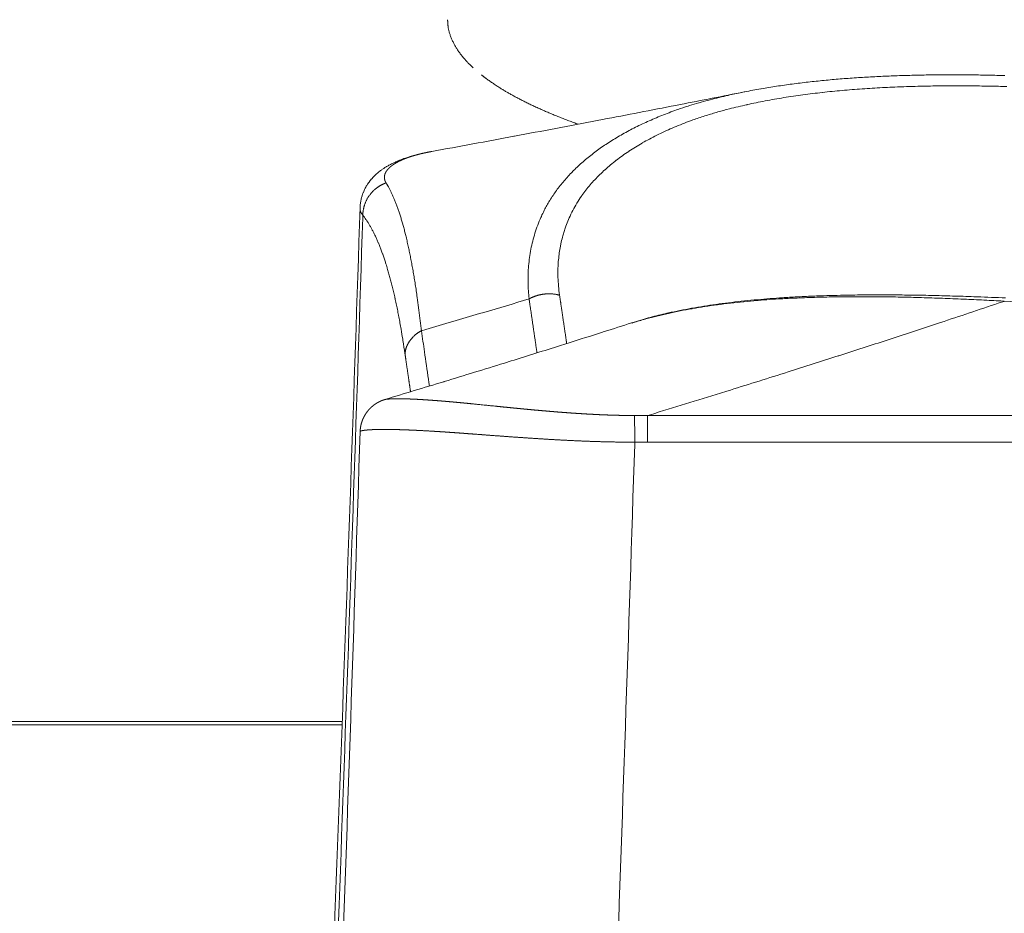
# Model space of a CAD drawing. Units: millimetres. Extents: x -949 to 7258, y -2102 to 3268.
# Drawn here: x 577 to 584, y -1154 to -1147 of the extents above; entities that cross this region are included whole.
import ezdxf

# ---------------------------------------------------------------- set-up
doc = ezdxf.new("R2010")
doc.units = ezdxf.units.MM
doc.header["$LTSCALE"] = 254
doc.layers.add('Visible Edges(A H Standard)', color=7, linetype='Continuous', lineweight=18)
doc.layers.add('Visible Tangent Edges(A H Standard)', color=7, linetype='Continuous', lineweight=18)

msp = doc.modelspace()

# ---------------------------------------------------------------- linework, layer by layer
at = {"layer": 'Visible Edges(A H Standard)', "lineweight": 5, "flags": 128}
for points in [[(581.7935, -1147.6947), (581.7975, -1147.6939, -0.006101), (581.9134, -1147.6724), (581.9155, -1147.672, -0.005179), (582.0278, -1147.6537, -0.004821), (582.1405, -1147.6377), (582.141, -1147.6376, -0.004489), (582.255, -1147.6236), (582.2555, -1147.6235, -0.004188), (582.3706, -1147.6114), (582.371, -1147.6113, -0.003901), (582.4872, -1147.6009), (582.4876, -1147.6009, -0.003633), (582.6046, -1147.5922), (582.605, -1147.5922, -0.003394), (582.7229, -1147.5851), (582.7232, -1147.5851, -0.003165), (582.8417, -1147.5795), (582.842, -1147.5795, -0.002947), (582.9612, -1147.5754), (582.9614, -1147.5754, -0.002753), (583.0811, -1147.5726), (583.0814, -1147.5726, -0.002569), (583.2015, -1147.5711), (583.2017, -1147.5711, -0.002389), (583.3222, -1147.5707), (583.3223, -1147.5707, -0.00223), (583.4431, -1147.5715), (583.4441, -1147.5715, -0.00208), (583.5633, -1147.5734), (583.5642, -1147.5734, -0.001872), (583.6817, -1147.5761)], [(581.7935, -1147.6947, -0.000916), (581.3296, -1147.7862), (581.2967, -1147.7926, -0.001084), (580.7667, -1147.8949), (580.7281, -1147.9023, -0.000987), (580.1276, -1148.0157), (580.1243, -1148.0163, -0.000875), (579.5301, -1148.1262), (579.5277, -1148.1266)], [(579.5277, -1148.1266), (579.5273, -1148.1267, 0.004231), (579.4982, -1148.1323), (579.4982, -1148.1323, 0.004726), (579.4693, -1148.1384), (579.469, -1148.1384, 0.005094), (579.4408, -1148.145, 0.005465), (579.4127, -1148.1521), (579.4112, -1148.1525, 0.007149), (579.3813, -1148.1609), (579.3796, -1148.1614, 0.006528), (579.3534, -1148.1695), (579.3532, -1148.1696, 0.007187), (579.3275, -1148.1783), (579.3242, -1148.1795, 0.007844), (579.3053, -1148.1866), (579.3047, -1148.1868, 0.004142), (579.2872, -1148.1939, 0.007687), (579.2699, -1148.2013), (579.2659, -1148.2031, 0.007104), (579.2507, -1148.2101), (579.2493, -1148.2109, 0.005215), (579.2372, -1148.2168, 0.005548), (579.2254, -1148.223), (579.2253, -1148.223, 0.005864), (579.2136, -1148.2295), (579.2135, -1148.2296, 0.00611), (579.2019, -1148.2364), (579.1988, -1148.2382, 0.013033), (579.1815, -1148.2492), (579.1765, -1148.2526, 0.011755), (579.1606, -1148.2639), (579.1586, -1148.2654, 0.007609), (579.147, -1148.2742, 0.008453), (579.1358, -1148.2835), (579.1357, -1148.2836, 0.009203), (579.1245, -1148.2934), (579.1244, -1148.2935, 0.009861), (579.1134, -1148.304), (579.1133, -1148.3041, 0.010417), (579.1025, -1148.3152), (579.1024, -1148.3154, 0.010866), (579.0918, -1148.3273), (579.0916, -1148.3274, 0.011216), (579.0813, -1148.3401), (579.0802, -1148.3416, 0.014242), (579.0695, -1148.3561), (579.0678, -1148.3587, 0.011302), (579.0613, -1148.3686, 0.006963), (579.0552, -1148.3787), (579.0546, -1148.3796, 0.013934), (579.0479, -1148.3919), (579.0457, -1148.3961, 0.014165), (579.0394, -1148.4093, 0.007216), (579.0337, -1148.4227), (579.0336, -1148.4229, 0.014845), (579.0283, -1148.4369), (579.0275, -1148.4393, 0.007653), (579.0243, -1148.449, 0.007792), (579.0215, -1148.4589), (579.0208, -1148.4614, 0.016193), (579.0171, -1148.4766), (579.0163, -1148.4808, 0.014862), (579.0136, -1148.4958, 0.009882), (579.0118, -1148.511), (579.0117, -1148.5114, 0.017115), (579.0106, -1148.5276), (579.0105, -1148.5296), (579.0105, -1148.5303)], [(578.7162, -1156.5381, 0.001736), (579.0105, -1148.5303)], [(583.686, -1149.1879, 0.001745), (583.4816, -1149.1796), (583.457, -1149.1787, 0.002186), (583.3016, -1149.1737), (583.3012, -1149.1737, 0.001211), (583.1466, -1149.1697, 0.002774), (582.992, -1149.1669), (582.9534, -1149.1665, 0.002417), (582.8258, -1149.1655, 0.001736), (582.6982, -1149.1656), (582.6872, -1149.1657, 0.003824), (582.5395, -1149.1674), (582.5154, -1149.1679, 0.002207), (582.4158, -1149.1703, 0.00235), (582.3163, -1149.1736), (582.3045, -1149.1741, 0.003898), (582.1813, -1149.1797), (582.1615, -1149.1808, 0.003602), (582.0561, -1149.1872), (582.0495, -1149.1876, 0.002915), (581.9574, -1149.1944, 0.00334), (581.8654, -1149.2024), (581.8639, -1149.2025, 0.003601), (581.7712, -1149.2118), (581.7706, -1149.2119, 0.003881), (581.6793, -1149.2224), (581.6787, -1149.2225, 0.004183), (581.5889, -1149.2344), (581.5882, -1149.2345, 0.00451), (581.5, -1149.2477), (581.4993, -1149.2478, 0.004862), (581.4128, -1149.2624), (581.4121, -1149.2625, 0.005252), (581.3274, -1149.2786), (581.3266, -1149.2788, 0.005679), (581.2438, -1149.2964), (581.233, -1149.2988, 0.006167), (581.1721, -1149.3132), (581.1716, -1149.3134, 0.003237), (581.1121, -1149.3287, 0.006914), (581.053, -1149.3452), (581.0434, -1149.348, 0.006048), (580.9813, -1149.3671), (580.9789, -1149.3678)], [(579.1895, -1149.924, 0.000996), (579.6159, -1149.7947), (579.6204, -1149.7934, 0.001133), (580.0552, -1149.6596), (580.1035, -1149.6446, 0.001215), (580.4626, -1149.5322), (580.5237, -1149.513, 0.000804), (580.7601, -1149.4379), (580.7792, -1149.4318, 0.000604), (580.9772, -1149.3684), (580.9789, -1149.3678)], [(578.7162, -1158.4931, 0.001666), (579.0104, -1150.1561)]]:
    msp.add_lwpolyline(points, format="xyb", dxfattribs=at)
at = {"layer": 'Visible Edges(A H Standard)', "lineweight": 5}
msp.add_rational_spline([(579.0104, -1150.1561), (579.0106, -1150.1499), (579.0112, -1150.1437), (579.0117, -1150.1374), (579.0125, -1150.1312), (579.0125, -1150.131), (579.0126, -1150.1308), (579.0134, -1150.1245), (579.0146, -1150.1183), (579.0147, -1150.1174), (579.0149, -1150.1166), (579.0158, -1150.112), (579.0168, -1150.1074), (579.0169, -1150.1073), (579.0169, -1150.1073), (579.0179, -1150.1028), (579.0191, -1150.0984), (579.0203, -1150.094), (579.0217, -1150.0896), (579.0217, -1150.0894), (579.0218, -1150.0893), (579.0232, -1150.0846), (579.0249, -1150.08), (579.025, -1150.0797), (579.0251, -1150.0795), (579.0269, -1150.0743), (579.029, -1150.0692), (579.0294, -1150.0683), (579.0297, -1150.0674), (579.0321, -1150.0618), (579.0347, -1150.0564), (579.0347, -1150.0563), (579.0348, -1150.0561), (579.0373, -1150.051), (579.04, -1150.0459), (579.0401, -1150.0458), (579.0401, -1150.0456), (579.0427, -1150.0408), (579.0455, -1150.0361), (579.0457, -1150.0359), (579.0458, -1150.0356), (579.0483, -1150.0314), (579.051, -1150.0274), (579.0511, -1150.0272), (579.0512, -1150.027), (579.0536, -1150.0233), (579.0562, -1150.0197), (579.0564, -1150.0194), (579.0566, -1150.0192), (579.0587, -1150.0161), (579.061, -1150.0132), (579.0632, -1150.0102), (579.0655, -1150.0073), (579.0657, -1150.007), (579.066, -1150.0067), (579.0687, -1150.0033), (579.0716, -1149.9999), (579.0721, -1149.9994), (579.0726, -1149.9988), (579.076, -1149.9949), (579.0796, -1149.9912), (579.0797, -1149.9911), (579.0798, -1149.9909), (579.0831, -1149.9875), (579.0865, -1149.9842), (579.087, -1149.9838), (579.0875, -1149.9833), (579.0899, -1149.981), (579.0924, -1149.9787), (579.0949, -1149.9765), (579.0967, -1149.9749), (579.0985, -1149.9734), (579.1004, -1149.9719), (579.1005, -1149.9718), (579.1006, -1149.9717), (579.1027, -1149.9699), (579.1048, -1149.9682), (579.1052, -1149.9679), (579.1057, -1149.9675), (579.1087, -1149.965), (579.1119, -1149.9627), (579.1124, -1149.9623), (579.113, -1149.9619), (579.1165, -1149.9593), (579.1201, -1149.9569), (579.1202, -1149.9568), (579.1204, -1149.9567), (579.1236, -1149.9545), (579.1269, -1149.9524), (579.1274, -1149.9521), (579.1279, -1149.9518), (579.1302, -1149.9503), (579.1326, -1149.949), (579.1349, -1149.9476), (579.1388, -1149.9454), (579.1412, -1149.9441), (579.1436, -1149.9428), (579.1461, -1149.9415), (579.1485, -1149.9403), (579.151, -1149.939), (579.1516, -1149.9387), (579.1522, -1149.9385), (579.1553, -1149.9369), (579.1585, -1149.9355), (579.1617, -1149.9341), (579.1656, -1149.9325), (579.1679, -1149.9316), (579.1701, -1149.9307), (579.1724, -1149.9298), (579.173, -1149.9296), (579.1736, -1149.9294), (579.177, -1149.9281), (579.1805, -1149.9269), (579.1809, -1149.9267), (579.1814, -1149.9266), (579.1854, -1149.9252), (579.1895, -1149.924)], [1, 0.99969469636, 1, 0.999660234718, 1, 1, 1, 0.99968428125, 1, 1, 1, 0.999698317007, 1, 1, 1, 0.999926439175, 1, 0.999702440944, 1, 1, 1, 0.999880167834, 1, 1, 1, 0.999579858296, 1, 1, 1, 0.999693572256, 1, 1, 1, 0.999719769224, 1, 1, 1, 0.999747012117, 1, 1, 1, 0.999774664808, 1, 1, 1, 0.999848334577, 1, 1, 1, 0.999865620711, 1, 0.999929224702, 1, 1, 1, 0.999723268539, 1, 1, 1, 0.999745037537, 1, 1, 1, 0.999782329619, 1, 1, 1, 0.999834038014, 1, 1, 1, 0.999960617414, 1, 1, 1, 0.999953133607, 1, 1, 1, 0.999801866475, 1, 1, 1, 0.999804127452, 1, 1, 1, 0.999826549919, 1, 1, 1, 0.999871978392, 1, 1, 1, 1, 0.999948135525, 1, 0.999939996941, 1, 1, 1, 0.999784695021, 1, 1, 1, 1, 0.999948373273, 1, 1, 1, 0.999819243177, 1, 1, 1, 0.999872589658, 1], degree=2, knots=[0, 0, 0, 0.03312, 0.03312, 0.066582, 0.066582, 0.06748, 0.06748, 0.101496, 0.101496, 0.105958, 0.105958, 0.131054, 0.131054, 0.131385, 0.131385, 0.155825, 0.155825, 0.18026, 0.18026, 0.181062, 0.181062, 0.207105, 0.207105, 0.208739, 0.208739, 0.238042, 0.238042, 0.243205, 0.243205, 0.275367, 0.275367, 0.276127, 0.276127, 0.306771, 0.306771, 0.307538, 0.307538, 0.336649, 0.336649, 0.338247, 0.338247, 0.364163, 0.364163, 0.3654, 0.3654, 0.388845, 0.388845, 0.390639, 0.390639, 0.410497, 0.410497, 0.430357, 0.430357, 0.432198, 0.432198, 0.455735, 0.455735, 0.459887, 0.459887, 0.487205, 0.487205, 0.488251, 0.488251, 0.513479, 0.513479, 0.517189, 0.517189, 0.534999, 0.534999, 0.552812, 0.552812, 0.570624, 0.570624, 0.571753, 0.571753, 0.591825, 0.591825, 0.596335, 0.596335, 0.625423, 0.625423, 0.630589, 0.630589, 0.662783, 0.662783, 0.664367, 0.664367, 0.693395, 0.693395, 0.697822, 0.697822, 0.717999, 0.717999, 0.738178, 0.758357, 0.758357, 0.778535, 0.778535, 0.798769, 0.798769, 0.803586, 0.803586, 0.829003, 0.829003, 0.854425, 0.879848, 0.879848, 0.905269, 0.905269, 0.911754, 0.911754, 0.950139, 0.950139, 0.955205, 0.955205, 1, 1, 1], dxfattribs=at)
at = {"layer": 'Visible Tangent Edges(A H Standard)', "lineweight": 5}
for p, q in [((581.0915, -1150.2324), (581.0915, -1150.0405)), ((588.4972, -1150.0405), (581.0915, -1150.0405)), ((581.0915, -1150.2324), (588.4972, -1150.2324)), ((570.7082, -1152.2562), (578.8805, -1152.2562)), ((578.8796, -1152.281), (570.7091, -1152.281))]:
    msp.add_line(p, q, dxfattribs=at)
at = {"layer": 'Visible Tangent Edges(A H Standard)', "lineweight": 5, "flags": 128}
for points in [[(581.793, -1147.6949), (581.7748, -1147.6985, 0.007696), (581.6767, -1147.7196), (581.6606, -1147.7234, 0.004258), (581.5951, -1147.7391), (581.5947, -1147.7392, 0.004433), (581.5303, -1147.7559, 0.004643), (581.4661, -1147.7737), (581.4645, -1147.7742, 0.005478), (581.3976, -1147.7943), (581.3863, -1147.7978, 0.008446), (581.3125, -1147.8223), (581.3029, -1147.8256, 0.005257), (581.2488, -1147.8452), (581.2484, -1147.8453, 0.005376), (581.1955, -1147.8658), (581.1951, -1147.8659, 0.005515), (581.1433, -1147.8872), (581.1429, -1147.8873, 0.005664), (581.0923, -1147.9095), (581.0919, -1147.9097, 0.005822), (581.0425, -1147.9327), (581.0421, -1147.9328, 0.005991), (580.9939, -1147.9567), (580.9936, -1147.9568, 0.00617), (580.9466, -1147.9815), (580.9463, -1147.9817, 0.00636), (580.9006, -1148.0071), (580.9002, -1148.0073, 0.006561), (580.8559, -1148.0336), (580.8555, -1148.0338, 0.006774), (580.8125, -1148.0608), (580.8122, -1148.061, 0.006998), (580.7705, -1148.0888), (580.7702, -1148.089, 0.007235), (580.7299, -1148.1176), (580.7296, -1148.1178, 0.007482), (580.6908, -1148.1471), (580.6905, -1148.1473, 0.007741), (580.6531, -1148.1774), (580.6528, -1148.1776, 0.008011), (580.6169, -1148.2084), (580.6166, -1148.2086, 0.00829), (580.5822, -1148.2401), (580.582, -1148.2403, 0.008579), (580.5491, -1148.2725), (580.5488, -1148.2727, 0.008878), (580.5175, -1148.3057), (580.5173, -1148.3059, 0.009176), (580.4875, -1148.3395), (580.4874, -1148.3397, 0.009484), (580.4592, -1148.3739), (580.459, -1148.3741, 0.009788), (580.4325, -1148.4091), (580.4322, -1148.4095, 0.010112), (580.4077, -1148.4445, 0.010009), (580.3847, -1148.4805), (580.3829, -1148.4835, 0.010931), (580.3632, -1148.5172, 0.00729), (580.3448, -1148.5517), (580.3431, -1148.555, 0.014551), (580.3231, -1148.5968), (580.3199, -1148.6039, 0.014457), (580.2968, -1148.6603), (580.2967, -1148.6605, 0.014301), (580.2769, -1148.7178), (580.2769, -1148.7179, 0.014094), (580.2605, -1148.7761), (580.2605, -1148.7761, 0.013844), (580.2474, -1148.8351, 0.013557), (580.2375, -1148.8947, 0.013243), (580.2308, -1148.9547), (580.2308, -1148.9548, 0.012908), (580.2273, -1149.0152), (580.2273, -1149.0154, 0.012564), (580.2268, -1149.0761), (580.2269, -1149.078, 0.012206), (580.2293, -1149.1355), (580.2294, -1149.1373, 0.010385), (580.2341, -1149.191), (580.2345, -1149.1948)], [(580.4553, -1149.168), (580.455, -1149.1657, -0.012861), (580.4476, -1149.1023, -0.015177), (580.4437, -1149.0386), (580.4437, -1149.0365, -0.015733), (580.4438, -1148.9694), (580.4441, -1148.9609, -0.016289), (580.4473, -1148.9109), (580.4474, -1148.9108, -0.008315), (580.4531, -1148.8611, -0.016998), (580.4613, -1148.8117), (580.4646, -1148.7954, -0.017426), (580.4763, -1148.7466), (580.4785, -1148.7386, -0.008841), (580.4879, -1148.7065, -0.008902), (580.4986, -1148.6746), (580.5014, -1148.6666, -0.017974), (580.52, -1148.6196), (580.525, -1148.608, -0.018077), (580.5511, -1148.5538, -0.013588), (580.5805, -1148.5014), (580.5812, -1148.5003, -0.018582), (580.6136, -1148.4503), (580.6166, -1148.446, -0.012113), (580.6458, -1148.4065, -0.011648), (580.6769, -1148.3685), (580.6771, -1148.3682, -0.011172), (580.7104, -1148.331), (580.7107, -1148.3307, -0.010705), (580.7462, -1148.2944), (580.7465, -1148.2941, -0.010252), (580.7841, -1148.2588), (580.7844, -1148.2585, -0.009815), (580.8241, -1148.224), (580.8244, -1148.2237, -0.009397), (580.8661, -1148.1902), (580.8665, -1148.1899, -0.009), (580.9102, -1148.1574), (580.9106, -1148.1571, -0.008626), (580.9563, -1148.1256), (580.9567, -1148.1253, -0.008273), (581.0043, -1148.0948), (581.0047, -1148.0945, -0.007943), (581.0542, -1148.065), (581.0546, -1148.0648, -0.007634), (581.1059, -1148.0363), (581.1063, -1148.0361, -0.007346), (581.1594, -1148.0087), (581.1598, -1148.0084, -0.007079), (581.2146, -1147.9821), (581.2151, -1147.9819, -0.006831), (581.2715, -1147.9567), (581.272, -1147.9564, -0.006602), (581.3301, -1147.9323), (581.3306, -1147.9321, -0.006448), (581.3903, -1147.9092), (581.4103, -1147.9018, -0.012203), (581.4955, -1147.8726), (581.4963, -1147.8723, -0.00389), (581.5807, -1147.8464, -0.0094), (581.6656, -1147.8228), (581.6859, -1147.8176, -0.008504), (581.8123, -1147.7873), (581.8137, -1147.7869, -0.007719), (581.9439, -1147.7601), (581.9453, -1147.7599, -0.007018), (582.079, -1147.7364), (582.0803, -1147.7362, -0.006392), (582.2172, -1147.716), (582.2184, -1147.7158, -0.005832), (582.3581, -1147.6987), (582.3592, -1147.6986, -0.005329), (582.5015, -1147.6843), (582.5024, -1147.6842, -0.004877), (582.6468, -1147.6727), (582.6481, -1147.6726, -0.00447), (582.7934, -1147.6638, -0.003984), (582.9388, -1147.6574), (582.9482, -1147.657, -0.004533), (583.1126, -1147.6526), (583.1227, -1147.6524, -0.003294), (583.2722, -1147.6508, -0.003017), (583.4216, -1147.651), (583.4288, -1147.651, -0.002742), (583.5654, -1147.6528), (583.5723, -1147.6529, -0.002034), (583.695, -1147.6557)], [(579.4546, -1149.4251), (579.4529, -1149.4095, 0.00266), (579.4439, -1149.3339), (579.4438, -1149.3336, 0.001493), (579.4343, -1149.2585), (579.4342, -1149.2576, 0.003255), (579.4242, -1149.1846), (579.4223, -1149.1715, 0.001759), (579.4154, -1149.1248), (579.4153, -1149.1242, 0.001835), (579.4083, -1149.0789), (579.4082, -1149.0782, 0.001932), (579.4011, -1149.0342), (579.401, -1149.0336, 0.002037), (579.3937, -1148.9909), (579.3936, -1148.9903, 0.002149), (579.3862, -1148.9489), (579.3861, -1148.9483, 0.00227), (579.3785, -1148.9082), (579.3784, -1148.9076, 0.002401), (579.3707, -1148.8688), (579.3706, -1148.8682, 0.002542), (579.3628, -1148.8307, 0.002693), (579.3546, -1148.7932), (579.3543, -1148.7921, 0.003235), (579.3457, -1148.7549), (579.3453, -1148.7533, 0.003058), (579.3371, -1148.7196), (579.3369, -1148.719, 0.003242), (579.3286, -1148.6866), (579.3284, -1148.686, 0.003445), (579.3199, -1148.6548), (579.3198, -1148.6543, 0.003667), (579.3111, -1148.6243), (579.311, -1148.6237, 0.003908), (579.3022, -1148.5949), (579.302, -1148.5944, 0.00417), (579.2931, -1148.5668), (579.293, -1148.5662, 0.004457), (579.2839, -1148.5398), (579.2838, -1148.5393, 0.00477), (579.2746, -1148.514), (579.2744, -1148.5135, 0.005113), (579.2651, -1148.4894), (579.265, -1148.4889, 0.005488), (579.2556, -1148.466), (579.2554, -1148.4655, 0.005899), (579.2458, -1148.4437), (579.2456, -1148.4432, 0.006349), (579.236, -1148.4225), (579.2358, -1148.4221, 0.006843), (579.226, -1148.4024), (579.2258, -1148.402, 0.007383), (579.2159, -1148.3835), (579.2148, -1148.3815, 0.008008), (579.2066, -1148.3673), (579.2056, -1148.3655, 0.005336), (579.1991, -1148.3549), (579.1985, -1148.3539)], [(578.746, -1156.5695, 0.001673), (579.0294, -1148.605), (579.0299, -1148.5882)], [(579.0299, -1148.5882), (579.0302, -1148.5886, -0.008025), (579.0416, -1148.6034, -0.008584), (579.0524, -1148.6185), (579.053, -1148.6193, -0.008048), (579.0644, -1148.6365), (579.0646, -1148.6368, -0.007542), (579.076, -1148.6549), (579.0762, -1148.6553, -0.007072), (579.0874, -1148.6744), (579.0876, -1148.6748, -0.006633), (579.0986, -1148.695), (579.0988, -1148.6954, -0.006224), (579.1097, -1148.7166), (579.1099, -1148.717, -0.005844), (579.1207, -1148.7393), (579.1209, -1148.7397, -0.005492), (579.1316, -1148.7631), (579.1318, -1148.7635, -0.005166), (579.1423, -1148.788), (579.1425, -1148.7884, -0.004863), (579.1529, -1148.8139), (579.1531, -1148.8144, -0.004582), (579.1633, -1148.841), (579.1635, -1148.8414, -0.004321), (579.1736, -1148.8692), (579.1738, -1148.8696, -0.004081), (579.1838, -1148.8985), (579.184, -1148.899, -0.003873), (579.1938, -1148.9289), (579.1949, -1148.9324, -0.004959), (579.2064, -1148.9696), (579.2073, -1148.9726, -0.003383), (579.2171, -1149.0063, -0.003207), (579.2265, -1149.04), (579.2266, -1149.0406, -0.003038), (579.2358, -1149.0755), (579.236, -1149.0761, -0.002882), (579.245, -1149.1122), (579.2451, -1149.1127, -0.002737), (579.2541, -1149.15), (579.2542, -1149.1506, -0.002601), (579.2629, -1149.1891), (579.2631, -1149.1897, -0.002475), (579.2717, -1149.2294), (579.2718, -1149.2299, -0.002358), (579.2803, -1149.2708), (579.2804, -1149.2714, -0.002248), (579.2887, -1149.3135), (579.2888, -1149.3141, -0.002145), (579.297, -1149.3575), (579.2971, -1149.3581, -0.002076), (579.3051, -1149.4027), (579.3072, -1149.4151, -0.003832), (579.3189, -1149.4848), (579.3208, -1149.497, -0.003292), (579.335, -1149.5898), (579.3355, -1149.593)], [(579.4546, -1149.4251), (579.4861, -1149.4159, 0.001186), (579.8757, -1149.3016), (579.9067, -1149.2925, 0.000893), (580.234, -1149.195), (580.2345, -1149.1948)], [(580.98, -1149.3697), (580.9888, -1149.3669, -0.009208), (581.0763, -1149.341), (581.0799, -1149.34, -0.006716), (581.1609, -1149.3188, -0.006232), (581.2425, -1149.2997), (581.2436, -1149.2994, -0.005793), (581.3278, -1149.2818), (581.3288, -1149.2816, -0.005405), (581.4155, -1149.2655), (581.4165, -1149.2653, -0.005063), (581.5056, -1149.2506), (581.5066, -1149.2505, -0.00476), (581.5979, -1149.2373), (581.5988, -1149.2372, -0.004492), (581.6922, -1149.2255), (581.693, -1149.2254, -0.004256), (581.7884, -1149.2151), (581.7892, -1149.215, -0.004042), (581.8863, -1149.2062), (581.8949, -1149.2055, -0.003872), (581.9781, -1149.1992, -0.002184), (582.0615, -1149.194), (582.0717, -1149.1934, -0.004143), (582.1755, -1149.1882), (582.1944, -1149.1874, -0.003755), (582.3362, -1149.1825), (582.3372, -1149.1825, -0.003403), (582.481, -1149.1796), (582.482, -1149.1796, -0.003078), (582.6277, -1149.1786), (582.6285, -1149.1786, -0.002775), (582.7759, -1149.1793), (582.7766, -1149.1793, -0.002493), (582.9255, -1149.1815), (582.9261, -1149.1816, -0.002228), (583.0762, -1149.1853), (583.0767, -1149.1853, -0.001978), (583.2279, -1149.1903), (583.2283, -1149.1903, -0.001741), (583.3803, -1149.1964), (583.3852, -1149.1967, -0.001511), (583.5286, -1149.2034), (583.5333, -1149.2036, -0.001138), (583.6673, -1149.2107), (583.6769, -1149.2112)], [(581.0915, -1150.0405), (581.1138, -1150.0337, 0.001326), (581.6216, -1149.8771), (581.6665, -1149.8632, 0.001249), (582.0837, -1149.7322), (582.1113, -1149.7234, 0.001024), (582.4727, -1149.6081), (582.4778, -1149.6065, 0.001082), (582.8286, -1149.4929, 0.001083), (583.179, -1149.3778), (583.2139, -1149.3663, 0.001716), (583.6334, -1149.2259), (583.6729, -1149.2125), (583.6769, -1149.2112)], [(583.6769, -1149.2112, 0.003404), (584.0333, -1149.2243), (584.0334, -1149.2243, 0.003614), (584.3903, -1149.2325), (584.3964, -1149.2325, 0.00361), (584.7655, -1149.2356, 0.00361), (585.1346, -1149.2334, 0.003612), (585.5037, -1149.2258), (585.512, -1149.2256, 0.00397), (585.8976, -1149.2118), (585.906, -1149.2114), (585.9118, -1149.2112)], [(579.5129, -1149.8261), (579.5093, -1149.8014, -0.000235), (579.4803, -1149.602), (579.4768, -1149.5784, -0.000178), (579.4548, -1149.4263), (579.4546, -1149.4251)], [(581.0001, -1150.2327), (580.9995, -1150.1537, 0.000557), (580.9984, -1150.04)], [(581.0915, -1150.0405), (581.0904, -1150.0405, 0.00194), (580.9995, -1150.04), (580.9984, -1150.04)], [(580.7094, -1158.4299, 0.001636), (580.9995, -1150.2498), (581.0001, -1150.2327)], [(581.0001, -1150.2327), (581.0011, -1150.2327, -0.001884), (581.0905, -1150.2324), (581.0915, -1150.2324)]]:
    msp.add_lwpolyline(points, format="xyb", dxfattribs=at)
at = {"layer": 'Visible Tangent Edges(A H Standard)', "lineweight": 5}
for points in [[(579.6443, -1147.1713), (579.6443, -1147.188), (579.6512, -1147.254), (579.6847, -1147.3398), (579.7321, -1147.4157), (579.7942, -1147.4878), (579.8299, -1147.5205)], [(579.8897, -1147.5717), (579.9378, -1147.6097), (580.073, -1147.6984), (580.2636, -1147.7975), (580.478, -1147.8886), (580.59, -1147.9286)], [(579.8897, -1147.5717), (579.9378, -1147.6097), (580.073, -1147.6984), (580.2636, -1147.7975), (580.478, -1147.8886), (580.59, -1147.9286)], [(579.1985, -1148.3539), (579.1867, -1148.3581), (579.1552, -1148.3731), (579.1119, -1148.4038), (579.0714, -1148.4506), (579.0434, -1148.5053), (579.0303, -1148.5612), (579.0299, -1148.5882)], [(580.4553, -1149.168), (580.4246, -1149.1596), (580.3716, -1149.1572), (580.3293, -1149.1612), (580.2882, -1149.1711), (580.251, -1149.1856), (580.2345, -1149.1948)], [(579.4546, -1149.4251), (579.4295, -1149.4387), (579.393, -1149.47), (579.3698, -1149.4978), (579.3566, -1149.5201), (579.3449, -1149.5445), (579.3365, -1149.5772), (579.3355, -1149.593)]]:
    msp.add_open_spline(points, degree=2, dxfattribs=at)
for points, weights, knots in [([(579.1985, -1148.3539), (579.1976, -1148.3525), (579.1966, -1148.3508), (579.1955, -1148.349), (579.1946, -1148.3471), (579.1944, -1148.3468), (579.1943, -1148.3465), (579.1931, -1148.3441), (579.192, -1148.3416), (579.191, -1148.3392), (579.1901, -1148.3367), (579.1893, -1148.3343), (579.1886, -1148.3317), (579.188, -1148.3293), (579.1875, -1148.3268), (579.187, -1148.3243), (579.1867, -1148.3218), (579.1864, -1148.3193), (579.1863, -1148.3167), (579.1862, -1148.3142), (579.1863, -1148.3117), (579.1863, -1148.3092), (579.1866, -1148.3067), (579.1866, -1148.3066), (579.1866, -1148.3064), (579.1869, -1148.3041), (579.1873, -1148.3018), (579.1873, -1148.3016), (579.1873, -1148.3014), (579.1877, -1148.2995), (579.1882, -1148.2976), (579.1882, -1148.2975), (579.1882, -1148.2975), (579.1886, -1148.2957), (579.1891, -1148.2939), (579.1896, -1148.2922), (579.1902, -1148.2905), (579.1908, -1148.2887), (579.1915, -1148.287), (579.1922, -1148.2852), (579.193, -1148.2835), (579.1937, -1148.2818), (579.1946, -1148.28), (579.1955, -1148.2783), (579.1964, -1148.2766), (579.1974, -1148.2748), (579.1984, -1148.2731), (579.1994, -1148.2714), (579.2006, -1148.2696), (579.2017, -1148.2679), (579.2029, -1148.2662), (579.2041, -1148.2645), (579.2054, -1148.2628), (579.2067, -1148.2611), (579.2081, -1148.2593), (579.2095, -1148.2576), (579.211, -1148.256), (579.2114, -1148.2555), (579.2118, -1148.2551), (579.214, -1148.2525), (579.2164, -1148.25), (579.2189, -1148.2475), (579.2214, -1148.245), (579.2215, -1148.245), (579.2215, -1148.2449), (579.2242, -1148.2424), (579.227, -1148.2399), (579.2298, -1148.2374), (579.2327, -1148.2351), (579.2328, -1148.235), (579.2329, -1148.2349), (579.2359, -1148.2324), (579.239, -1148.2301), (579.2396, -1148.2296), (579.2402, -1148.2292), (579.2445, -1148.2259), (579.249, -1148.2228), (579.2491, -1148.2227), (579.2492, -1148.2227), (579.2539, -1148.2194), (579.2587, -1148.2164), (579.2588, -1148.2163), (579.2589, -1148.2163), (579.2639, -1148.2131), (579.269, -1148.2101), (579.2691, -1148.21), (579.2692, -1148.21), (579.2746, -1148.2068), (579.28, -1148.2039), (579.2801, -1148.2038), (579.2803, -1148.2037), (579.2859, -1148.2007), (579.2917, -1148.1978), (579.2918, -1148.1977), (579.2919, -1148.1977), (579.298, -1148.1946), (579.304, -1148.1918), (579.3042, -1148.1917), (579.3043, -1148.1917), (579.3106, -1148.1887), (579.317, -1148.1859), (579.3172, -1148.1859), (579.3173, -1148.1858), (579.324, -1148.1829), (579.3307, -1148.1802), (579.3308, -1148.1802), (579.3309, -1148.1801), (579.3379, -1148.1773), (579.345, -1148.1746), (579.3451, -1148.1746), (579.3453, -1148.1746), (579.3526, -1148.1718), (579.3599, -1148.1692), (579.3607, -1148.1689), (579.3615, -1148.1687), (579.3678, -1148.1665), (579.3742, -1148.1644), (579.3746, -1148.1643), (579.375, -1148.1641), (579.3806, -1148.1623), (579.3862, -1148.1606), (579.3918, -1148.1588), (579.3974, -1148.1571), (579.3978, -1148.157), (579.3982, -1148.1569), (579.4045, -1148.155), (579.411, -1148.1532), (579.411, -1148.1532), (579.4111, -1148.1532), (579.4177, -1148.1513), (579.4243, -1148.1496), (579.4244, -1148.1496), (579.4244, -1148.1495), (579.4312, -1148.1477), (579.4379, -1148.146), (579.438, -1148.146), (579.4381, -1148.146), (579.445, -1148.1442), (579.452, -1148.1426), (579.452, -1148.1426), (579.4521, -1148.1425), (579.4592, -1148.1408), (579.4663, -1148.1392), (579.4664, -1148.1392), (579.4665, -1148.1392), (579.4737, -1148.1375), (579.481, -1148.1359), (579.4811, -1148.1359), (579.4812, -1148.1359), (579.4886, -1148.1343), (579.4961, -1148.1328), (579.4981, -1148.1324), (579.5001, -1148.132), (579.5117, -1148.1296), (579.5232, -1148.1275), (579.5255, -1148.1271), (579.5277, -1148.1266)], [1, 1, 1, 0.999509636566, 1, 1, 1, 0.999463870529, 1, 0.999421285844, 1, 0.999383089121, 1, 0.999351593633, 1, 0.999328983078, 1, 0.999316850633, 1, 0.999316547113, 1, 0.999326491359, 1, 1, 1, 0.999352165971, 1, 1, 1, 0.999569481694, 1, 1, 1, 0.999710023052, 1, 0.999725445191, 1, 0.999741651425, 1, 0.999758265857, 1, 0.999774922211, 1, 0.999791314349, 1, 0.999807198976, 1, 0.999822393578, 1, 0.999836770921, 1, 0.999850251651, 1, 0.99986279606, 1, 0.999870732024, 1, 1, 1, 0.999563657933, 1, 0.999902505499, 1, 1, 1, 0.99966523539, 1, 0.999925279019, 1, 1, 1, 0.999738802785, 1, 1, 1, 0.999779659973, 1, 1, 1, 0.999812345504, 1, 1, 1, 0.99983919628, 1, 1, 1, 0.999861319216, 1, 1, 1, 0.999879617144, 1, 1, 1, 0.999894818505, 1, 1, 1, 0.999907509614, 1, 1, 1, 0.999918153941, 1, 1, 1, 0.999927145318, 1, 1, 1, 0.999934711376, 1, 1, 1, 0.999941436968, 1, 1, 1, 0.999980908563, 1, 0.999972805824, 1, 1, 1, 0.999975380621, 1, 1, 1, 0.999977627098, 1, 1, 1, 0.999979603921, 1, 1, 1, 0.999981353084, 1, 1, 1, 0.999982904913, 1, 1, 1, 0.999984284809, 1, 1, 1, 0.999985204023, 1, 1, 1, 0.999948447537, 1, 1, 1], [0, 0, 0, 0.009163, 0.009163, 0.018321, 0.018321, 0.01987, 0.01987, 0.031594, 0.031594, 0.043097, 0.043097, 0.054425, 0.054425, 0.065626, 0.065626, 0.076751, 0.076751, 0.08785, 0.08785, 0.098949, 0.098949, 0.110074, 0.110074, 0.110561, 0.110561, 0.120868, 0.120868, 0.121696, 0.121696, 0.13035, 0.13035, 0.130678, 0.130678, 0.138678, 0.138678, 0.146678, 0.146678, 0.15479, 0.15479, 0.163029, 0.163029, 0.17141, 0.17141, 0.179945, 0.179945, 0.188648, 0.188648, 0.197529, 0.197529, 0.2066, 0.2066, 0.215871, 0.215871, 0.225352, 0.225352, 0.23505, 0.23505, 0.237733, 0.237733, 0.252792, 0.252792, 0.26821, 0.26821, 0.268579, 0.268579, 0.28473, 0.28473, 0.301266, 0.301266, 0.301659, 0.301659, 0.318976, 0.318976, 0.322268, 0.322268, 0.346168, 0.346168, 0.346718, 0.346718, 0.371719, 0.371719, 0.372281, 0.372281, 0.398408, 0.398408, 0.39898, 0.39898, 0.426253, 0.426253, 0.426835, 0.426835, 0.455271, 0.455271, 0.45586, 0.45586, 0.485475, 0.485475, 0.486069, 0.486069, 0.516874, 0.516874, 0.517474, 0.517474, 0.549478, 0.549478, 0.550082, 0.550082, 0.583295, 0.583295, 0.583902, 0.583902, 0.61833, 0.61833, 0.622022, 0.622022, 0.651507, 0.651507, 0.653323, 0.653323, 0.679179, 0.679179, 0.705034, 0.705034, 0.706781, 0.706781, 0.736131, 0.736131, 0.736482, 0.736482, 0.766533, 0.766533, 0.766883, 0.766883, 0.797634, 0.797634, 0.797982, 0.797982, 0.82943, 0.82943, 0.829777, 0.829777, 0.861918, 0.861918, 0.862263, 0.862263, 0.895095, 0.895095, 0.895438, 0.895438, 0.928957, 0.928957, 0.938104, 0.938104, 0.989914, 0.989914, 1, 1, 1]), ([(579.0105, -1148.5303), (579.0105, -1148.5309), (579.0107, -1148.5466), (579.011, -1148.5623), (579.0202, -1148.575), (579.0251, -1148.5816), (579.0299, -1148.5882)], [1, 1, 1, 0.952911415834, 1, 1, 1], [0, 0, 0, 0.403886, 0.403886, 0.788754, 0.788754, 1, 1, 1]), ([(580.2345, -1149.1948), (580.2354, -1149.2013), (580.2364, -1149.2077), (580.2505, -1149.305), (580.2647, -1149.4022), (580.279, -1149.5), (580.2916, -1149.5859)], [1, 1, 1, 0.999999915221, 1, 1, 1], [0, 0, 0, 0.032044, 0.032044, 0.514509, 0.514509, 1, 1, 1]), ([(580.5068, -1149.5183), (580.505, -1149.506), (580.5032, -1149.4938), (580.4904, -1149.4067), (580.4776, -1149.3196), (580.4648, -1149.2325), (580.4554, -1149.1685), (580.4553, -1149.168)], [1, 1, 1, 0.999999943584, 1, 1, 1, 1], [0, 0, 0, 0.065441, 0.065441, 0.530878, 0.530878, 0.996314, 1, 1, 1]), ([(579.3355, -1149.593), (579.3435, -1149.6483), (579.3535, -1149.7166), (579.3635, -1149.785), (579.3735, -1149.8533), (579.3746, -1149.8605), (579.3756, -1149.8678)], [1, 1, 1, 0.999999941814, 1, 1, 1], [0, 0, 0, 0.474871, 0.474871, 0.949743, 0.949743, 1, 1, 1]), ([(580.9984, -1150.04), (580.9933, -1150.0399), (580.9882, -1150.0399), (580.9442, -1150.0398), (580.9002, -1150.0388), (580.8962, -1150.0387), (580.8922, -1150.0386), (580.8562, -1150.0378), (580.8201, -1150.0366), (580.8201, -1150.0366), (580.82, -1150.0366), (580.7841, -1150.0354), (580.7482, -1150.0338), (580.7481, -1150.0338), (580.748, -1150.0338), (580.7124, -1150.0322), (580.6768, -1150.0302), (580.6766, -1150.0302), (580.6765, -1150.0302), (580.6411, -1150.0283), (580.6058, -1150.026), (580.5705, -1150.0238), (580.5352, -1150.0213), (580.5299, -1150.0209), (580.5246, -1150.0205), (580.4796, -1150.0173), (580.4346, -1150.0137), (580.4291, -1150.0132), (580.4236, -1150.0128), (580.3896, -1150.01), (580.3555, -1150.0071), (580.3552, -1150.007), (580.3549, -1150.007), (580.3214, -1150.0041), (580.2879, -1150.0011), (580.2876, -1150.0011), (580.2873, -1150.0011), (580.2545, -1149.9981), (580.2216, -1149.995), (580.2213, -1149.9949), (580.2209, -1149.9949), (580.1887, -1149.9919), (580.1565, -1149.9887), (580.1561, -1149.9887), (580.1558, -1149.9887), (580.1243, -1149.9856), (580.0928, -1149.9824), (580.0924, -1149.9824), (580.092, -1149.9824), (580.0613, -1149.9793), (580.0305, -1149.9762), (579.9998, -1149.9731), (579.8817, -1149.961), (579.8531, -1149.9581), (579.8526, -1149.9581), (579.8254, -1149.9553), (579.7981, -1149.9526), (579.7709, -1149.95), (579.7437, -1149.9474), (579.7408, -1149.9471), (579.7379, -1149.9468), (579.7049, -1149.9437), (579.6719, -1149.9408), (579.6681, -1149.9404), (579.6643, -1149.9401), (579.6291, -1149.937), (579.5938, -1149.9342), (579.5924, -1149.9341), (579.5911, -1149.9339), (579.5585, -1149.9313), (579.526, -1149.929), (579.5211, -1149.9286), (579.5163, -1149.9283), (579.4935, -1149.9267), (579.4706, -1149.9253), (579.4695, -1149.9252), (579.4684, -1149.9251), (579.4478, -1149.9239), (579.4272, -1149.9227), (579.4266, -1149.9227), (579.4261, -1149.9226), (579.4066, -1149.9216), (579.3871, -1149.9207), (579.3833, -1149.9206), (579.3794, -1149.9204), (579.3676, -1149.9199), (579.3558, -1149.9195), (579.3439, -1149.9191), (579.3321, -1149.9188), (579.3308, -1149.9188), (579.3296, -1149.9188), (579.3152, -1149.9184), (579.3008, -1149.9183), (579.2989, -1149.9183), (579.2969, -1149.9183), (579.284, -1149.9182), (579.271, -1149.9183), (579.2688, -1149.9183), (579.2667, -1149.9184), (579.258, -1149.9185), (579.2494, -1149.9187), (579.2487, -1149.9187), (579.248, -1149.9188), (579.2408, -1149.919), (579.2337, -1149.9193), (579.2333, -1149.9193), (579.2329, -1149.9193), (579.2266, -1149.9196), (579.2202, -1149.9201), (579.2187, -1149.9202), (579.2173, -1149.9203), (579.2138, -1149.9205), (579.2103, -1149.9208), (579.2101, -1149.9209), (579.2098, -1149.9209), (579.2068, -1149.9212), (579.2038, -1149.9215), (579.2036, -1149.9215), (579.2033, -1149.9216), (579.2008, -1149.9218), (579.1984, -1149.9222), (579.1979, -1149.9223), (579.1975, -1149.9223), (579.1959, -1149.9226), (579.1943, -1149.9229), (579.1928, -1149.9232), (579.1917, -1149.9234), (579.1907, -1149.9236), (579.1897, -1149.9239), (579.1896, -1149.924), (579.1895, -1149.924)], [1, 1, 1, 0.99995442655, 1, 1, 1, 0.999982480048, 1, 1, 1, 0.999985363949, 1, 1, 1, 0.999988036344, 1, 1, 1, 0.99999034507, 1, 0.999992256334, 1, 1, 1, 0.999988636126, 1, 1, 1, 0.999996745573, 1, 1, 1, 0.999997512001, 1, 1, 1, 0.999998220626, 1, 1, 1, 0.999998826689, 1, 1, 1, 0.999999324214, 1, 1, 1, 0.999999700615, 1, 1, 1, 1, 1, 0.999999379319, 1, 0.999998490398, 1, 1, 1, 0.999994052327, 1, 1, 1, 0.999992782023, 1, 1, 1, 0.999990624175, 1, 1, 1, 0.999986854001, 1, 1, 1, 0.999996026102, 1, 1, 1, 0.999976442123, 1, 1, 1, 0.99999151643, 1, 0.999989416794, 1, 1, 1, 0.999962301297, 1, 1, 1, 0.999961255792, 1, 1, 1, 0.999946281333, 1, 1, 1, 0.999984095473, 1, 1, 1, 0.999892205936, 1, 1, 1, 0.999954055332, 1, 1, 1, 0.999931735633, 1, 1, 1, 0.999881577603, 1, 1, 1, 0.999738701178, 1, 1, 1, 0.99942200194, 1, 1, 1], [0, 0, 0, 0.005595, 0.005595, 0.053923, 0.053923, 0.05831, 0.05831, 0.097866, 0.097866, 0.097948, 0.097948, 0.137341, 0.137341, 0.137458, 0.137458, 0.176617, 0.176617, 0.17677, 0.17677, 0.215623, 0.215623, 0.254475, 0.254475, 0.260266, 0.260266, 0.309828, 0.309828, 0.315851, 0.315851, 0.353368, 0.353368, 0.353673, 0.353673, 0.39058, 0.39058, 0.390913, 0.390913, 0.427155, 0.427155, 0.427515, 0.427515, 0.463037, 0.463037, 0.463425, 0.463425, 0.49817, 0.49817, 0.498586, 0.498586, 0.532501, 0.532501, 0.566415, 0.60033, 0.600905, 0.600905, 0.633669, 0.633669, 0.666432, 0.666432, 0.669895, 0.669895, 0.709584, 0.709584, 0.714148, 0.714148, 0.756504, 0.756504, 0.758151, 0.758151, 0.797212, 0.797212, 0.803052, 0.803052, 0.830431, 0.830431, 0.831759, 0.831759, 0.856483, 0.856483, 0.857167, 0.857167, 0.880523, 0.880523, 0.885114, 0.885114, 0.89929, 0.89929, 0.913465, 0.913465, 0.914981, 0.914981, 0.932188, 0.932188, 0.934526, 0.934526, 0.950046, 0.950046, 0.952645, 0.952645, 0.962966, 0.962966, 0.963854, 0.963854, 0.972399, 0.972399, 0.972846, 0.972846, 0.980496, 0.980496, 0.982221, 0.982221, 0.986422, 0.986422, 0.986724, 0.986724, 0.990322, 0.990322, 0.990624, 0.990624, 0.993619, 0.993619, 0.994163, 0.994163, 0.996069, 0.996069, 0.997976, 0.997976, 0.999881, 0.999881, 1, 1, 1]), ([(579.0104, -1150.1561), (579.0105, -1150.1558), (579.0106, -1150.1556), (579.0107, -1150.1553), (579.0108, -1150.1551), (579.011, -1150.1549), (579.0112, -1150.1547), (579.0113, -1150.1546), (579.0114, -1150.1545), (579.0118, -1150.1541), (579.0123, -1150.1538), (579.0124, -1150.1538), (579.0125, -1150.1537), (579.0133, -1150.1533), (579.0141, -1150.1529), (579.0149, -1150.1525), (579.0158, -1150.1522), (579.0167, -1150.1519), (579.0176, -1150.1516), (579.018, -1150.1515), (579.0184, -1150.1514), (579.0201, -1150.1508), (579.0218, -1150.1504), (579.0223, -1150.1503), (579.0228, -1150.1502), (579.0255, -1150.1496), (579.0283, -1150.1491), (579.0286, -1150.149), (579.0288, -1150.1489), (579.0322, -1150.1483), (579.0355, -1150.1478), (579.0358, -1150.1478), (579.0361, -1150.1477), (579.0401, -1150.1471), (579.044, -1150.1467), (579.0443, -1150.1466), (579.0446, -1150.1466), (579.0491, -1150.146), (579.0537, -1150.1456), (579.0555, -1150.1454), (579.0573, -1150.1452), (579.0654, -1150.1444), (579.0736, -1150.1438), (579.0758, -1150.1437), (579.0781, -1150.1435), (579.0907, -1150.1426), (579.1034, -1150.1421), (579.1046, -1150.1421), (579.1057, -1150.142), (579.1207, -1150.1414), (579.1357, -1150.141), (579.1376, -1150.141), (579.1394, -1150.1409), (579.1551, -1150.1406), (579.1709, -1150.1405), (579.1866, -1150.1405), (579.2024, -1150.1406), (579.2051, -1150.1406), (579.2078, -1150.1406), (579.229, -1150.1407), (579.2502, -1150.1412), (579.2551, -1150.1413), (579.26, -1150.1414), (579.2909, -1150.1421), (579.3219, -1150.1431), (579.3237, -1150.1432), (579.3254, -1150.1433), (579.3599, -1150.1445), (579.3944, -1150.146), (579.3961, -1150.1461), (579.3978, -1150.1462), (579.4356, -1150.1479), (579.4735, -1150.15), (579.4751, -1150.1501), (579.4767, -1150.1501), (579.5178, -1150.1524), (579.5589, -1150.155), (579.5622, -1150.1552), (579.5656, -1150.1554), (579.6019, -1150.1576), (579.6381, -1150.1601), (579.6404, -1150.1603), (579.6427, -1150.1605), (579.6744, -1150.1626), (579.706, -1150.1649), (579.7376, -1150.1672), (579.7692, -1150.1695), (579.7698, -1150.1696), (579.8031, -1150.172), (579.9597, -1150.1837), (579.9934, -1150.1863), (580.049, -1150.1904), (580.1046, -1150.1944), (580.1602, -1150.1983), (580.2158, -1150.2021), (580.217, -1150.2022), (580.2181, -1150.2023), (580.276, -1150.2062), (580.334, -1150.2097), (580.3499, -1150.2107), (580.3658, -1150.2117), (580.4179, -1150.2148), (580.4701, -1150.2176), (580.4759, -1150.2179), (580.4816, -1150.2182), (580.5223, -1150.2204), (580.5629, -1150.2222), (580.6035, -1150.2241), (580.6442, -1150.2257), (580.6444, -1150.2257), (580.6446, -1150.2257), (580.6856, -1150.2274), (580.7266, -1150.2286), (580.7268, -1150.2286), (580.7269, -1150.2286), (580.7683, -1150.2299), (580.8096, -1150.2308), (580.8097, -1150.2308), (580.8098, -1150.2308), (580.8514, -1150.2317), (580.893, -1150.2322), (580.8957, -1150.2323), (580.8983, -1150.2323), (580.9453, -1150.2328), (580.9922, -1150.2327), (580.9961, -1150.2327), (581.0001, -1150.2327)], [1, 0.985340155103, 1, 0.992696561568, 1, 0.995457156235, 1, 1, 1, 0.993980512459, 1, 1, 1, 0.998478963244, 1, 0.999445090614, 1, 0.999648977656, 1, 1, 1, 0.999394996328, 1, 1, 1, 0.999731068039, 1, 1, 1, 0.999856019804, 1, 1, 1, 0.99991377691, 1, 1, 1, 0.999938521167, 1, 1, 1, 0.999865665352, 1, 1, 1, 0.999921470249, 1, 1, 1, 0.999945663051, 1, 1, 1, 0.999960383735, 1, 0.999987251642, 1, 1, 1, 0.999967363528, 1, 1, 1, 0.999979478187, 1, 1, 1, 0.999985912195, 1, 1, 1, 0.999989703687, 1, 1, 1, 0.999992041904, 1, 1, 1, 0.999995082293, 1, 1, 1, 0.999998824432, 1, 0.9999995018, 1, 1, 1, 1, 1, 0.999998170786, 1, 0.999999074998, 1, 1, 1, 0.999993082621, 1, 1, 1, 0.99999252318, 1, 1, 1, 0.999994778763, 1, 0.999993306693, 1, 1, 1, 0.999991568752, 1, 1, 1, 0.999989558425, 1, 1, 1, 0.999987311312, 1, 1, 1, 0.99997522568, 1, 1, 1], [0, 0, 0, 0.000481, 0.000481, 0.000965, 0.000965, 0.001487, 0.001487, 0.001725, 0.001725, 0.002718, 0.002718, 0.002969, 0.002969, 0.004469, 0.004469, 0.006052, 0.006052, 0.007775, 0.007775, 0.008499, 0.008499, 0.01167, 0.01167, 0.012594, 0.012594, 0.017612, 0.017612, 0.018142, 0.018142, 0.02422, 0.02422, 0.024751, 0.024751, 0.031892, 0.031892, 0.032423, 0.032423, 0.040626, 0.040626, 0.043867, 0.043867, 0.05855, 0.05855, 0.062575, 0.062575, 0.085308, 0.085308, 0.087397, 0.087397, 0.114309, 0.114309, 0.117628, 0.117628, 0.14585, 0.14585, 0.174073, 0.174073, 0.178959, 0.178959, 0.216953, 0.216953, 0.225732, 0.225732, 0.281283, 0.281283, 0.284448, 0.284448, 0.34633, 0.34633, 0.349371, 0.349371, 0.417334, 0.417334, 0.42025, 0.42025, 0.494045, 0.494045, 0.500122, 0.500122, 0.565265, 0.565265, 0.569397, 0.569397, 0.626277, 0.626277, 0.683158, 0.683158, 0.684168, 0.74307, 0.759205, 0.759205, 0.785837, 0.785837, 0.812469, 0.812469, 0.813019, 0.813019, 0.840751, 0.840751, 0.848358, 0.848358, 0.873323, 0.873323, 0.876086, 0.876086, 0.895524, 0.895524, 0.914961, 0.914961, 0.915051, 0.915051, 0.934669, 0.934669, 0.934739, 0.934739, 0.954498, 0.954498, 0.95455, 0.95455, 0.974412, 0.974412, 0.975693, 0.975693, 0.998117, 0.998117, 1, 1, 1])]:
    msp.add_rational_spline(points, weights, degree=2, knots=knots, dxfattribs=at)

doc.saveas('drawing.dxf')
